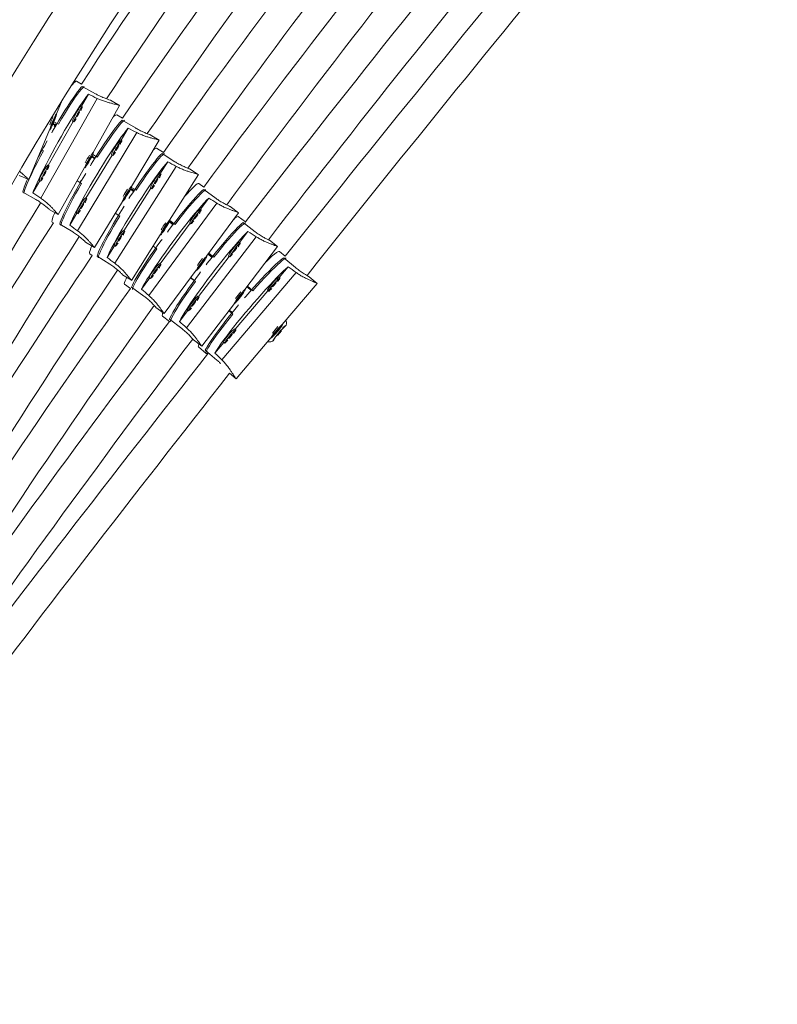
# Model space of a CAD drawing. Units: millimetres. Extents: x -16 to 482, y 0 to 645.
# Drawn here: x 104 to 120, y 262 to 283 of the extents above; entities that cross this region are included whole.
import ezdxf

# ---------------------------------------------------------------- set-up
doc = ezdxf.new("R2010")
doc.units = ezdxf.units.MM
doc.header["$LTSCALE"] = 20
doc.layers.add('CONTOUR', color=7, linetype='Continuous')

msp = doc.modelspace()

# ---------------------------------------------------------------- linework, layer by layer
at = {"layer": 'CONTOUR', "linetype": 'Continuous', "lineweight": 15}
for p, q in [((105.24692, 281.50396), (105.13919, 281.56444)), ((105.5479, 281.29398), (105.26269, 281.45408)), ((105.58172, 281.19618), (104.37373, 279.05061)), ((105.39377, 281.28352), (105.24875, 281.02595)), ((106.06272, 281.04601), (105.87038, 281.15398)), ((104.70692, 280.8665), (104.81424, 281.12248)), ((105.26468, 281.017), (105.23751, 281.03225)), ((105.49845, 280.0366), (106.06538, 281.04354)), ((104.67502, 280.78313), (104.63251, 280.69793)), ((104.64463, 280.68573), (104.67502, 280.78313)), ((104.71073, 280.86491), (104.70496, 280.86732)), ((106.12849, 280.76878), (106.00361, 280.84382)), ((106.40342, 280.56097), (106.12307, 280.72943)), ((104.11451, 279.45353), (104.5619, 280.52062)), ((105.06474, 280.69913), (104.53323, 279.75508)), ((104.56063, 280.52115), (104.5664, 280.51875)), ((104.63251, 280.69793), (104.60211, 280.60053)), ((104.60211, 280.60053), (104.64463, 280.68573)), ((104.63099, 280.69141), (104.62867, 280.68566)), ((104.63053, 280.6916), (104.64463, 280.68573)), ((104.67226, 280.61389), (104.63484, 280.64529)), ((104.63985, 280.65676), (104.68385, 280.63206)), ((104.65561, 280.69405), (104.74939, 280.6414)), ((104.69494, 280.64942), (104.65997, 280.59462)), ((105.05392, 280.7052), (105.08109, 280.68996)), ((106.24866, 280.55461), (106.09594, 280.30106)), ((106.434, 280.46182), (105.16351, 278.35256)), ((106.11157, 280.29166), (106.08488, 280.30771)), ((106.31753, 279.30607), (106.91385, 280.29606)), ((106.91139, 280.29835), (106.72215, 280.41207)), ((104.42742, 280.06955), (104.38319, 280.09437)), ((107.00741, 280.03466), (106.85986, 280.12792)), ((105.90242, 279.97979), (105.34341, 279.0517)), ((105.40431, 279.8771), (105.36366, 279.7847)), ((105.40337, 279.87221), (105.39711, 279.86074)), ((105.4024, 279.87276), (105.41627, 279.86498)), ((105.45691, 279.95738), (105.40431, 279.8771)), ((105.41627, 279.86498), (105.45691, 279.95738)), ((105.52677, 279.89688), (105.4678, 279.94636)), ((105.47335, 279.95758), (105.53979, 279.91766)), ((105.48785, 279.98844), (105.58456, 279.93033)), ((105.50208, 280.03456), (105.49664, 280.03762)), ((105.8917, 279.98623), (105.9184, 279.97018)), ((107.25261, 279.83578), (106.97615, 280.01052)), ((104.54916, 279.74614), (104.522, 279.76139)), ((104.74685, 278.70164), (105.31445, 279.70978)), ((105.31306, 279.71057), (105.31849, 279.70752)), ((105.36366, 279.7847), (105.41627, 279.86498)), ((107.28069, 279.73565), (105.96314, 277.65539)), ((107.09746, 279.83254), (106.93893, 279.58224)), ((107.75506, 279.56209), (107.5683, 279.68013)), ((103.90871, 279.54006), (104.11562, 279.45379)), ((106.95433, 279.5725), (106.928, 279.58914)), ((107.13891, 278.58348), (107.75736, 279.55994)), ((104.34923, 279.42827), (104.20187, 279.16653)), ((104.33841, 279.43434), (104.36557, 279.41909)), ((105.24594, 279.36815), (105.15341, 279.42375)), ((105.2389, 279.43803), (105.20794, 279.39098)), ((106.73825, 279.26539), (106.15852, 278.35006)), ((106.36326, 279.19498), (106.30042, 279.24771)), ((106.30617, 279.25944), (106.30829, 279.25767)), ((106.30829, 279.25767), (106.37626, 279.2147)), ((106.32112, 279.30391), (106.31577, 279.30713)), ((106.31785, 279.28601), (106.41863, 279.22231)), ((106.72761, 279.27211), (106.75394, 279.25547)), ((107.8717, 279.29163), (107.76723, 279.36876)), ((108.13604, 279.04799), (107.87293, 279.24223)), ((104.26929, 279.02297), (103.98408, 279.18308)), ((105.35904, 279.04231), (105.33234, 279.05835)), ((106.21857, 279.14922), (106.17542, 279.05827)), ((106.17542, 279.05827), (106.23049, 279.13712)), ((106.21781, 279.14474), (106.21055, 279.13231)), ((106.21675, 279.14538), (106.23049, 279.13712)), ((106.27364, 279.22807), (106.21857, 279.14922)), ((106.23049, 279.13712), (106.27364, 279.22807)), ((107.9801, 279.05484), (107.80346, 278.81579)), ((104.55228, 278.81147), (104.74699, 278.70217)), ((105.5271, 277.99379), (106.12402, 278.98479)), ((106.1226, 278.98564), (106.12794, 278.98243)), ((108.15599, 278.94514), (106.69254, 276.96465)), ((107.81812, 278.80496), (107.79306, 278.82346)), ((108.61918, 278.73978), (108.44102, 278.87131)), ((104.74643, 278.70326), (104.74691, 278.70224)), ((105.14989, 278.73043), (104.99509, 278.47344)), ((105.13917, 278.73687), (105.16587, 278.72083)), ((106.06747, 278.66786), (105.97016, 278.72936)), ((107.93392, 277.80827), (108.62102, 278.73811)), ((108.76523, 278.54223), (108.61478, 278.65688)), ((104.61921, 278.53988), (104.64399, 278.52499)), ((105.05865, 278.3284), (104.77831, 278.49685)), ((107.58057, 278.51415), (106.93663, 277.64271)), ((107.03633, 278.42877), (106.99129, 278.33898)), ((106.99129, 278.33898), (107.04821, 278.41669)), ((107.03571, 278.42459), (107.02769, 278.41155)), ((107.03459, 278.4253), (107.04821, 278.41669)), ((107.09324, 278.50647), (107.03633, 278.42877)), ((107.04821, 278.41669), (107.09324, 278.50647)), ((107.21093, 278.4837), (107.1326, 278.54943)), ((107.13704, 278.56081), (107.15938, 278.54653)), ((107.14246, 278.58124), (107.13719, 278.58457)), ((107.13892, 278.5637), (107.15938, 278.54653)), ((107.14287, 278.57547), (107.25637, 278.49167)), ((107.15938, 278.54653), (107.22309, 278.4995)), ((107.5703, 278.52173), (107.59536, 278.50323)), ((108.97831, 278.33033), (108.71818, 278.52854)), ((106.17392, 278.34033), (106.14759, 278.35697)), ((106.31925, 277.28933), (106.93824, 278.26664)), ((106.9368, 278.26754), (106.94207, 278.26421)), ((108.99654, 278.22698), (107.50343, 276.26874)), ((108.8223, 278.3393), (108.64196, 278.10278)), ((105.33578, 278.10931), (105.52699, 277.99441)), ((105.52673, 277.99545), (105.52716, 277.99436)), ((105.95784, 278.03322), (105.79746, 277.78)), ((105.9472, 278.03994), (105.97353, 278.02329)), ((106.86632, 277.96382), (106.78464, 278.02412)), ((106.78517, 278.02496), (106.7974, 278.0147)), ((108.65646, 278.09173), (108.63169, 278.1106)), ((108.75778, 277.09405), (109.45884, 278.0135)), ((109.4571, 278.01506), (109.28086, 278.14935)), ((105.42374, 277.85585), (105.47819, 277.82144)), ((105.85803, 277.63391), (105.58157, 277.80865)), ((108.41455, 277.80453), (107.75757, 276.94287)), ((107.93735, 277.80574), (107.93234, 277.80944)), ((108.04666, 277.78244), (107.96529, 277.85072)), ((107.9725, 277.86047), (107.99558, 277.84523)), ((107.97438, 277.86302), (107.99558, 277.84523)), ((107.97967, 277.87017), (108.08959, 277.78641)), ((107.99558, 277.84523), (108.05847, 277.79731)), ((108.40438, 277.81228), (108.42916, 277.7934)), ((109.61926, 277.80713), (109.49814, 277.91001)), ((109.84253, 277.56389), (109.59328, 277.7756)), ((106.95129, 277.63189), (106.92624, 277.65038)), ((107.82008, 277.66088), (107.7692, 277.57509)), ((107.7692, 277.57509), (107.83186, 277.64886)), ((107.81996, 277.65765), (107.80967, 277.64333)), ((107.81871, 277.65857), (107.83186, 277.64886)), ((107.88274, 277.73466), (107.82008, 277.66088)), ((107.83186, 277.64886), (107.88274, 277.73466)), ((109.68653, 277.58028), (109.49354, 277.35305)), ((106.13052, 277.40912), (106.31895, 277.29002)), ((106.71374, 277.34107), (106.53615, 277.10074)), ((106.70348, 277.34865), (106.72853, 277.33015)), ((107.02366, 276.57641), (107.71103, 277.50663)), ((107.69164, 277.26448), (107.58957, 277.34225)), ((107.5931, 277.34703), (107.66767, 277.28446)), ((107.70958, 277.5077), (107.71459, 277.504)), ((109.85466, 277.45901), (108.26054, 275.58206)), ((109.50748, 277.34121), (109.48374, 277.36138)), ((110.30525, 277.22445), (110.13609, 277.36814)), ((106.17077, 277.20634), (106.29687, 277.11324)), ((106.31891, 277.291), (106.3193, 277.28988)), ((106.58703, 276.95173), (106.32393, 277.14597)), ((108.86998, 277.09159), (108.80041, 277.14996)), ((108.80841, 277.16045), (108.82494, 277.14823)), ((108.80925, 277.16155), (108.92366, 277.06438)), ((109.55805, 276.34185), (110.30667, 277.22328)), ((107.77207, 276.93182), (107.7473, 276.9507)), ((109.25075, 277.06719), (108.54931, 276.2413)), ((108.64165, 276.9483), (108.58958, 276.8634)), ((108.58958, 276.8634), (108.65341, 276.9363)), ((108.64165, 276.94527), (108.63091, 276.9308)), ((108.64038, 276.94623), (108.65341, 276.9363)), ((108.70548, 277.0212), (108.64165, 276.9483)), ((108.65341, 276.9363), (108.70548, 277.0212)), ((108.76119, 277.09146), (108.75623, 277.09524)), ((108.89072, 277.07252), (108.86998, 277.09159)), ((109.24094, 277.07552), (109.26468, 277.05536)), ((106.84383, 276.70944), (107.02273, 276.57736)), ((107.82911, 275.87607), (108.53038, 276.79581)), ((108.52892, 276.79692), (108.53388, 276.79314)), ((106.98573, 276.5189), (107.13496, 276.4052)), ((107.02343, 276.57813), (107.02368, 276.57688)), ((107.53016, 276.64463), (107.34909, 276.40714)), ((107.51999, 276.65238), (107.54476, 276.6335)), ((108.49878, 276.56412), (108.41074, 276.63889)), ((108.41151, 276.63991), (108.41564, 276.63644)), ((108.47586, 276.58529), (108.41564, 276.63644)), ((108.42099, 276.65234), (108.46818, 276.61275)), ((108.46818, 276.61275), (108.48738, 276.59787)), ((107.39792, 276.25761), (107.13779, 276.45581)), ((109.63959, 276.32376), (109.55293, 276.24445)), ((109.56136, 276.33904), (109.55662, 276.34307)), ((109.63859, 276.32211), (109.63819, 276.32248)), ((109.63859, 276.32211), (109.63959, 276.32376)), ((109.63989, 276.32365), (109.63859, 276.32211)), ((108.56325, 276.22946), (108.53951, 276.24963)), ((109.41293, 276.07654), (109.36313, 275.99382)), ((109.43411, 276.20208), (109.378, 276.12044)), ((109.378, 276.12044), (109.44581, 276.19014)), ((109.55293, 276.24445), (109.41293, 276.07654)), ((109.43453, 276.19972), (109.42239, 276.18502)), ((109.43324, 276.20082), (109.44581, 276.19014)), ((109.50192, 276.27179), (109.43411, 276.20208)), ((109.44581, 276.19014), (109.50192, 276.27179)), ((109.53936, 276.20384), (109.45922, 276.10834)), ((107.65127, 276.01179), (107.82806, 275.87709)), ((107.75806, 275.86139), (107.92424, 275.72024)), ((107.82891, 275.8778), (107.82912, 275.87653)), ((108.30652, 275.95544), (108.11363, 275.72833)), ((108.29671, 275.96377), (108.32045, 275.94361)), ((108.56668, 275.17459), (109.31527, 276.05599)), ((109.31381, 276.05722), (109.31856, 276.05318)), ((109.36313, 275.99382), (109.35869, 275.98853)), ((108.15522, 275.57721), (107.90596, 275.78893)), ((108.42601, 275.29404), (108.56518, 275.17583)), ((108.56657, 275.17632), (108.56667, 275.17498))]:
    msp.add_line(p, q, dxfattribs=at)
at = {"layer": 'CONTOUR', "linetype": 'Continuous', "lineweight": 15, "flags": 128}
for points in [[(105.13919, 281.56444), (105.12834, 281.56467), (105.10929, 281.55353), (105.08363, 281.53018), (105.05163, 281.49486), (105.02452, 281.4618)], [(104.60675, 280.45774), (104.62613, 280.49159), (104.69379, 280.6083), (104.76095, 280.72183), (104.82689, 280.831), (104.89094, 280.93467), (104.95243, 281.03177), (105.01073, 281.1213), (105.06524, 281.20233), (105.11538, 281.27402), (105.16063, 281.33562), (105.20054, 281.38649), (105.23467, 281.42612), (105.26269, 281.45408)], [(105.30504, 281.45088), (105.29977, 281.44706), (105.27442, 281.42411), (105.24282, 281.38936), (105.20531, 281.34317), (105.16225, 281.28603), (105.11411, 281.21851), (105.06139, 281.14133), (105.00462, 281.05528), (104.94439, 280.96125), (104.88134, 280.86022), (104.81612, 280.75323), (104.74939, 280.6414)], [(104.20187, 279.16653), (104.22614, 279.22989), (104.25682, 279.3034), (104.29358, 279.38629), (104.33603, 279.47768), (104.38373, 279.57662), (104.43617, 279.68205), (104.4928, 279.79287), (104.55303, 279.90792), (104.61621, 280.02599), (104.6817, 280.14582), (104.74879, 280.26616), (104.81678, 280.38575), (104.88496, 280.50332), (104.95261, 280.61765), (105.01901, 280.72751), (105.08348, 280.83176), (105.14532, 280.92931), (105.20388, 281.01912), (105.25857, 281.10025), (105.30878, 281.17184), (105.35401, 281.23315), (105.39377, 281.28352)], [(105.23095, 280.92993), (105.24021, 280.94881), (105.25493, 280.98118), (105.26356, 281.00407), (105.26547, 281.0158), (105.26052, 281.01549), (105.24906, 281.00316), (105.23195, 280.97973), (105.21047, 280.94694), (105.18619, 280.90722), (105.16093, 280.86351)], [(104.70234, 280.81962), (104.70981, 280.84641), (104.71201, 280.86174), (104.70875, 280.86447), (104.70029, 280.8544), (104.68725, 280.83226), (104.6706, 280.79972), (104.65158, 280.75917), (104.63159, 280.71362), (104.61211, 280.66646), (104.5946, 280.62118), (104.58035, 280.58115), (104.57042, 280.54932), (104.56554, 280.52805), (104.56608, 280.51894), (104.572, 280.52265), (104.58285, 280.5389), (104.59783, 280.5665), (104.61583, 280.60339), (104.63552, 280.64685), (104.65544, 280.69363), (104.67411, 280.74029), (104.69014, 280.78335), (104.70234, 280.81962)], [(105.16093, 280.86351), (105.13655, 280.81905), (105.11487, 280.77715), (105.09749, 280.74091), (105.08571, 280.71302), (105.08038, 280.69555), (105.08192, 280.68979), (105.0902, 280.69617), (105.10462, 280.71421), (105.1241, 280.74259), (105.13522, 280.7599)], [(105.1689, 280.85682), (105.15747, 280.83573), (105.14838, 280.81733), (105.14303, 280.80444), (105.14222, 280.79902), (105.14608, 280.80188), (105.15402, 280.8126), (105.16483, 280.82955), (105.17686, 280.85014), (105.1883, 280.87123), (105.19738, 280.88963), (105.20273, 280.90252), (105.20354, 280.90794), (105.19969, 280.90507), (105.19175, 280.89435), (105.18094, 280.87741), (105.1689, 280.85682)], [(105.43653, 279.75086), (105.4569, 279.78413), (105.528, 279.89885), (105.59851, 280.01043), (105.66771, 280.11771), (105.73487, 280.21957), (105.79931, 280.31497), (105.86035, 280.4029), (105.91736, 280.48248), (105.96975, 280.55285), (106.01697, 280.61331), (106.05855, 280.66322), (106.09404, 280.70206), (106.12307, 280.72943)], [(106.16944, 280.72758), (106.16001, 280.72142), (106.13379, 280.69898), (106.10098, 280.66493), (106.06193, 280.61964), (106.01703, 280.56356), (105.96676, 280.49729), (105.91163, 280.4215), (105.85221, 280.33699), (105.78913, 280.24462), (105.72303, 280.14536), (105.65461, 280.04023), (105.58456, 279.93033)], [(104.99509, 278.47344), (105.02103, 278.53584), (105.05367, 278.60821), (105.09268, 278.68979), (105.13764, 278.77972), (105.18809, 278.87706), (105.24349, 278.98077), (105.30325, 279.08978), (105.36675, 279.20292), (105.43332, 279.31902), (105.50227, 279.43684), (105.57285, 279.55516), (105.64434, 279.67272), (105.71598, 279.78828), (105.78701, 279.90063), (105.85669, 280.0086), (105.92428, 280.11103), (105.98908, 280.20686), (106.0504, 280.29507), (106.10759, 280.37474), (106.16006, 280.44503), (106.20725, 280.50519), (106.24866, 280.55461)], [(106.07554, 280.20594), (106.08532, 280.22451), (106.10092, 280.25637), (106.11015, 280.27892), (106.11233, 280.29049), (106.10728, 280.29023), (106.09539, 280.27815), (106.07754, 280.25516), (106.05505, 280.22295), (106.02958, 280.18392), (106.00304, 280.14095)], [(106.00304, 280.14095), (105.97738, 280.09725), (105.95451, 280.05604), (105.93612, 280.02038), (105.92359, 279.99292), (105.91783, 279.9757), (105.91928, 279.96999), (105.92783, 279.97622), (105.94284, 279.99392), (105.9632, 280.02178), (105.97485, 280.03878)], [(106.01101, 280.13427), (105.99897, 280.11352), (105.98937, 280.09543), (105.98367, 280.08274), (105.98274, 280.07738), (105.98672, 280.08018), (105.995, 280.0907), (106.00633, 280.10735), (106.01897, 280.12758), (106.03101, 280.14833), (106.04061, 280.16642), (106.04631, 280.17911), (106.04724, 280.18447), (106.04326, 280.18167), (106.03498, 280.17115), (106.02365, 280.1545), (106.01101, 280.13427)], [(104.42742, 280.06955), (104.36581, 279.95343), (104.30737, 279.84075), (104.2527, 279.73269), (104.20237, 279.63036), (104.1569, 279.53482), (104.11677, 279.44707), (104.08238, 279.36801), (104.0541, 279.29847), (104.03223, 279.23916), (104.01697, 279.19069), (104.00915, 279.15739)], [(105.48919, 279.99146), (105.49943, 280.01691), (105.50305, 280.03154), (105.49979, 280.03427), (105.4899, 280.02489), (105.4741, 280.0041), (105.45357, 279.97345), (105.42983, 279.9352), (105.40464, 279.89219), (105.37987, 279.84761), (105.35735, 279.80477), (105.33876, 279.76684), (105.32548, 279.73664), (105.31849, 279.71641), (105.3183, 279.70765), (105.32494, 279.71101), (105.3379, 279.72623), (105.35624, 279.7522), (105.37858, 279.78697), (105.40328, 279.82799), (105.4285, 279.87219), (105.45236, 279.91631), (105.47311, 279.95708), (105.48919, 279.99146)], [(106.26657, 279.04616), (106.28768, 279.07897), (106.36137, 279.19209), (106.43441, 279.30211), (106.50606, 279.40788), (106.57557, 279.50829), (106.64222, 279.60232), (106.70532, 279.68899), (106.76422, 279.7674), (106.8183, 279.83673), (106.86701, 279.89628), (106.90984, 279.94541), (106.94635, 279.98362), (106.97615, 280.01052)], [(107.02872, 280.01074), (107.01297, 280.00176), (106.98609, 279.97972), (106.95237, 279.94624), (106.91215, 279.90166), (106.86587, 279.84644), (106.81399, 279.78116), (106.75705, 279.70649), (106.69564, 279.6232), (106.6304, 279.53216), (106.56201, 279.43431), (106.49118, 279.33067), (106.41863, 279.22231)], [(104.51544, 279.65907), (104.52469, 279.67795), (104.53941, 279.71032), (104.54805, 279.73321), (104.54996, 279.74494), (104.545, 279.74463), (104.53354, 279.7323), (104.51644, 279.70887), (104.49495, 279.67608), (104.47068, 279.63635), (104.44541, 279.59264)], [(105.79746, 277.78), (105.82464, 277.84163), (105.85876, 277.91309), (105.89946, 277.99362), (105.94632, 278.08239), (105.99883, 278.17845), (106.05646, 278.28079), (106.11858, 278.38834), (106.18455, 278.49997), (106.25367, 278.6145), (106.32521, 278.73072), (106.39843, 278.84741), (106.47255, 278.96334), (106.54679, 279.0773), (106.62037, 279.18809), (106.69252, 279.29453), (106.76247, 279.39551), (106.8295, 279.48996), (106.89288, 279.5769), (106.95197, 279.6554), (107.00613, 279.72465), (107.0548, 279.7839), (107.09746, 279.83254)], [(104.44541, 279.59264), (104.42104, 279.54819), (104.39936, 279.50629), (104.38198, 279.47005), (104.37019, 279.44216), (104.36487, 279.42469), (104.36641, 279.41892), (104.37469, 279.4253), (104.3891, 279.44335), (104.40858, 279.47172), (104.41971, 279.48903)], [(104.45338, 279.58596), (104.44195, 279.56486), (104.43287, 279.54647), (104.42751, 279.53358), (104.4267, 279.52815), (104.43056, 279.53102), (104.4385, 279.54174), (104.44931, 279.55869), (104.46135, 279.57927), (104.47278, 279.60037), (104.48187, 279.61876), (104.48722, 279.63165), (104.48803, 279.63708), (104.48417, 279.63421), (104.47623, 279.62349), (104.46542, 279.60655), (104.45338, 279.58596)], [(104.77831, 278.49685), (104.79067, 278.53821), (104.8101, 278.59054), (104.83637, 278.65328), (104.86924, 278.72578), (104.90834, 278.80731), (104.95329, 278.897), (105.00361, 278.99394), (105.05878, 279.09711), (105.11822, 279.20545), (105.18134, 279.31783), (105.24746, 279.43309), (105.3159, 279.55004), (105.33686, 279.5854)], [(106.85015, 279.41733), (106.83766, 279.39687), (106.82767, 279.37901), (106.82171, 279.36648), (106.82069, 279.36118), (106.82476, 279.36392), (106.83331, 279.37428), (106.84502, 279.39069), (106.85812, 279.41064), (106.87062, 279.4311), (106.8806, 279.44896), (106.88656, 279.46149), (106.88758, 279.46679), (106.88351, 279.46405), (106.87497, 279.45369), (106.86326, 279.43728), (106.85015, 279.41733)], [(106.91655, 279.48785), (106.92673, 279.50618), (106.943, 279.53762), (106.95268, 279.55989), (106.95505, 279.57135), (106.94994, 279.57113), (106.93772, 279.55925), (106.91931, 279.5366), (106.89606, 279.50486), (106.8697, 279.46638), (106.84219, 279.42401)], [(105.24594, 279.36815), (105.181, 279.25396), (105.11936, 279.14314), (105.06164, 279.03685), (105.00846, 278.93618), (104.96034, 278.84218), (104.91781, 278.75582), (104.88129, 278.67801), (104.85117, 278.60953), (104.82775, 278.55112), (104.81129, 278.50336), (104.80201, 278.46709)], [(106.30713, 279.26145), (106.31803, 279.28651), (106.32201, 279.30094), (106.31875, 279.30367), (106.30851, 279.29449), (106.29203, 279.27409), (106.27056, 279.24399), (106.24566, 279.2064), (106.2192, 279.16413), (106.19314, 279.1203), (106.1694, 279.07817), (106.14976, 279.04086), (106.13565, 279.01114), (106.12814, 278.99121), (106.12778, 278.98255), (106.1346, 278.9858), (106.14808, 279.00073), (106.16723, 279.02622), (106.19064, 279.06038), (106.21655, 279.10068), (106.24306, 279.14414), (106.2682, 279.18752), (106.29009, 279.22762), (106.30713, 279.26145)], [(106.84219, 279.42401), (106.81556, 279.3809), (106.79179, 279.34024), (106.77265, 279.30506), (106.75956, 279.27794), (106.75347, 279.26092), (106.75485, 279.25526), (106.7636, 279.26136), (106.77906, 279.27878), (106.80009, 279.30623), (106.81214, 279.32299)], [(107.09192, 278.32672), (107.11535, 278.35795), (107.19704, 278.46559), (107.27793, 278.57025), (107.35718, 278.67082), (107.43396, 278.76626), (107.50748, 278.8556), (107.57697, 278.93789), (107.64172, 279.0123), (107.70106, 279.07804), (107.75437, 279.13443), (107.80109, 279.1809), (107.84075, 279.21696), (107.87293, 279.24223)], [(107.9176, 279.23575), (107.90924, 279.23109), (107.88032, 279.21046), (107.84377, 279.17891), (107.79997, 279.13678), (107.74938, 279.08451), (107.69251, 279.02263), (107.62997, 278.95179), (107.56239, 278.87273), (107.49047, 278.78625), (107.41497, 278.69327), (107.33667, 278.59473), (107.25637, 278.49167)], [(107.76723, 279.36876), (107.7547, 279.37007), (107.73346, 279.36036), (107.70417, 279.33935), (107.66714, 279.30727), (107.62276, 279.26446), (107.5715, 279.21138), (107.51391, 279.14856), (107.45323, 279.07975)], [(105.323, 278.95658), (105.33278, 278.97516), (105.34839, 279.00701), (105.35762, 279.02956), (105.35979, 279.04113), (105.35475, 279.04087), (105.34286, 279.0288), (105.32501, 279.0058), (105.30251, 278.97359), (105.27705, 278.93456), (105.2505, 278.8916)], [(106.53615, 277.10074), (106.56719, 277.15972), (106.6059, 277.22805), (106.65186, 277.30499), (106.70458, 277.38975), (106.76351, 277.48142), (106.82803, 277.57904), (106.89747, 277.68159), (106.97108, 277.78799), (107.04811, 277.89711), (107.12772, 278.00781), (107.2091, 278.11892), (107.29138, 278.22928), (107.37369, 278.33772), (107.45517, 278.4431), (107.53496, 278.54431), (107.61223, 278.64029), (107.68615, 278.73003), (107.75596, 278.81258), (107.82091, 278.88707), (107.88032, 278.95272), (107.93357, 279.00884), (107.9801, 279.05484)], [(105.2505, 278.8916), (105.22484, 278.84789), (105.20197, 278.80668), (105.18359, 278.77102), (105.17105, 278.74357), (105.1653, 278.72634), (105.16675, 278.72063), (105.17529, 278.72686), (105.19031, 278.74456), (105.21067, 278.77242), (105.22232, 278.78942)], [(105.25847, 278.88491), (105.24643, 278.86417), (105.23683, 278.84607), (105.23114, 278.83338), (105.23021, 278.82803), (105.23419, 278.83082), (105.24247, 278.84134), (105.25379, 278.85799), (105.26644, 278.87822), (105.27848, 278.89897), (105.28808, 278.91706), (105.29377, 278.92975), (105.29471, 278.93511), (105.29073, 278.93231), (105.28244, 278.92179), (105.27112, 278.90515), (105.25847, 278.88491)], [(105.58157, 277.80865), (105.5947, 277.84954), (105.61514, 277.90123), (105.64268, 277.9632), (105.67702, 278.03479), (105.71783, 278.11527), (105.76466, 278.2038), (105.81704, 278.29946), (105.87442, 278.40127), (105.93622, 278.50817), (106.00178, 278.61904), (106.07043, 278.73274), (106.14146, 278.84809), (106.16452, 278.88509)], [(104.67351, 278.74342), (104.6653, 278.72427), (104.64147, 278.66505), (104.62469, 278.61663), (104.61514, 278.57953), (104.61291, 278.55414), (104.61804, 278.54072), (104.61921, 278.53988)], [(106.06747, 278.66786), (106.00003, 278.55521), (105.93598, 278.44588), (105.87597, 278.341), (105.82063, 278.24166), (105.77052, 278.14888), (105.72618, 278.06364), (105.68805, 277.98682), (105.65654, 277.9192), (105.63197, 277.8615), (105.61459, 277.8143), (105.60459, 277.7781), (105.60395, 277.77485)], [(107.69479, 278.66412), (107.66517, 278.62306), (107.63863, 278.5843), (107.61714, 278.55072), (107.60229, 278.5248), (107.5952, 278.50847), (107.59637, 278.50295), (107.60574, 278.50863), (107.62259, 278.5251), (107.64568, 278.55114), (107.65712, 278.56481)], [(107.70276, 278.65744), (107.68885, 278.63795), (107.67766, 278.62091), (107.6709, 278.60893), (107.66959, 278.60382), (107.67395, 278.60637), (107.68329, 278.61618), (107.69621, 278.63177), (107.71073, 278.65075), (107.72464, 278.67025), (107.73583, 278.68728), (107.74259, 278.69926), (107.74389, 278.70437), (107.73954, 278.70182), (107.73019, 278.69201), (107.71728, 278.67642), (107.70276, 278.65744)], [(107.77494, 278.72401), (107.78634, 278.74149), (107.80468, 278.77152), (107.81575, 278.79285), (107.81874, 278.80388), (107.81342, 278.8038), (107.80019, 278.79262), (107.78003, 278.77116), (107.75443, 278.74103), (107.7253, 278.70444), (107.69479, 278.66412)], [(107.12764, 278.53929), (107.13906, 278.56403), (107.14329, 278.5783), (107.14004, 278.58103), (107.12953, 278.57202), (107.11255, 278.55193), (107.09036, 278.52227), (107.0646, 278.48522), (107.03719, 278.44353), (107.01015, 278.40031), (106.98549, 278.35874), (106.96505, 278.32192), (106.95033, 278.29258), (106.94243, 278.27289), (106.94193, 278.26431), (106.94888, 278.26748), (106.96275, 278.28217), (106.98252, 278.30728), (107.00672, 278.34095), (107.03356, 278.38069), (107.06104, 278.42354), (107.08713, 278.46634), (107.1099, 278.5059), (107.12764, 278.53929)], [(107.92265, 277.62391), (107.94655, 277.65479), (108.02987, 277.76122), (108.11235, 277.86467), (108.19314, 277.96408), (108.2714, 278.05842), (108.34631, 278.14671), (108.41711, 278.22803), (108.48305, 278.30154), (108.54346, 278.36648), (108.5977, 278.42218), (108.64522, 278.46805), (108.68552, 278.50363), (108.71818, 278.52854)], [(108.77514, 278.52613), (108.75436, 278.51691), (108.72502, 278.49658), (108.6879, 278.46546), (108.64337, 278.42388), (108.5919, 278.37227), (108.53402, 278.31115), (108.47034, 278.24116), (108.4015, 278.16304), (108.32823, 278.07758), (108.25129, 277.98568), (108.17147, 277.88829), (108.08959, 277.78641)], [(106.06178, 278.19184), (106.03515, 278.14873), (106.01138, 278.10807), (105.99224, 278.07288), (105.97914, 278.04577), (105.97306, 278.02875), (105.97444, 278.02308), (105.98319, 278.02918), (105.99865, 278.04661), (106.01968, 278.07406), (106.03173, 278.09082)], [(106.06974, 278.18515), (106.05725, 278.16469), (106.04726, 278.14684), (106.0413, 278.1343), (106.04028, 278.12901), (106.04435, 278.13175), (106.0529, 278.14211), (106.06461, 278.15851), (106.07771, 278.17847), (106.09021, 278.19893), (106.10019, 278.21679), (106.10615, 278.22932), (106.10717, 278.23462), (106.1031, 278.23187), (106.09456, 278.22151), (106.08285, 278.20511), (106.06974, 278.18515)], [(106.13614, 278.25568), (106.14632, 278.274), (106.16259, 278.30545), (106.17227, 278.32772), (106.17464, 278.33917), (106.16953, 278.33895), (106.15731, 278.32708), (106.1389, 278.30443), (106.11565, 278.27269), (106.08929, 278.23421), (106.06178, 278.19184)], [(107.34909, 276.40714), (107.38092, 276.46554), (107.42056, 276.53317), (107.46758, 276.60931), (107.5215, 276.69317), (107.58173, 276.78386), (107.64766, 276.88044), (107.71858, 276.98187), (107.79375, 277.0871), (107.87238, 277.19502), (107.95363, 277.30449), (108.03667, 277.41436), (108.1206, 277.52347), (108.20456, 277.63068), (108.28764, 277.73486), (108.36899, 277.8349), (108.44774, 277.92977), (108.52307, 278.01845), (108.59418, 278.10002), (108.66032, 278.17362), (108.7208, 278.23847), (108.77499, 278.29389), (108.8223, 278.3393)], [(105.46929, 278.02908), (105.44831, 277.9796), (105.4306, 277.93175), (105.42038, 277.89507), (105.41775, 277.86992), (105.42274, 277.85658), (105.42374, 277.85585)], [(106.32393, 277.14597), (106.33944, 277.18523), (106.36303, 277.23477), (106.39446, 277.29407), (106.4334, 277.36252), (106.47946, 277.43941), (106.53215, 277.52393), (106.59092, 277.61523), (106.65517, 277.71234), (106.72424, 277.81426), (106.79739, 277.91994), (106.87389, 278.02827), (106.95293, 278.13815), (106.97593, 278.16974)], [(106.86632, 277.96382), (106.79114, 277.85647), (106.71962, 277.75224), (106.6525, 277.65222), (106.59048, 277.55745), (106.5342, 277.4689), (106.48425, 277.38749), (106.44114, 277.31407), (106.40532, 277.2494), (106.37716, 277.19415), (106.35695, 277.14889), (106.34491, 277.11409), (106.3414, 277.09604)], [(108.53883, 277.94591), (108.52463, 277.92663), (108.51319, 277.90978), (108.50627, 277.89792), (108.50491, 277.89286), (108.50932, 277.89536), (108.51883, 277.90505), (108.53199, 277.92045), (108.54679, 277.93922), (108.56099, 277.9585), (108.57243, 277.97535), (108.57935, 277.98721), (108.58071, 277.99227), (108.5763, 277.98977), (108.56679, 277.98008), (108.55363, 277.96468), (108.53883, 277.94591)], [(108.61218, 278.0116), (108.62384, 278.0289), (108.64259, 278.05861), (108.65395, 278.07972), (108.65706, 278.09066), (108.6517, 278.09061), (108.63827, 278.07958), (108.61775, 278.05839), (108.59168, 278.02862), (108.56198, 277.99245), (108.53086, 277.95259)], [(107.91996, 277.76554), (107.93295, 277.78921), (107.938, 277.80292), (107.93475, 277.80565), (107.92342, 277.79719), (107.90487, 277.77818), (107.88047, 277.75003), (107.85202, 277.71482), (107.82164, 277.67516), (107.79159, 277.634), (107.76408, 277.59438), (107.74116, 277.55925), (107.72454, 277.53122), (107.71543, 277.51235), (107.71453, 277.50405), (107.72188, 277.50694), (107.73696, 277.5208), (107.75864, 277.54461), (107.78531, 277.57659), (107.815, 277.61438), (107.8455, 277.65517), (107.87456, 277.69593), (107.9, 277.73366), (107.91996, 277.76554)], [(108.53086, 277.95259), (108.50063, 277.91199), (108.47352, 277.87365), (108.45155, 277.84043), (108.43636, 277.81478), (108.42905, 277.7986), (108.43019, 277.79311), (108.43968, 277.79869), (108.45681, 277.81495), (108.48032, 277.84068), (108.49303, 277.85544)], [(108.74829, 276.91078), (108.77379, 276.94037), (108.86266, 277.04233), (108.95057, 277.14141), (109.03662, 277.23659), (109.11992, 277.32688), (109.19959, 277.41134), (109.27481, 277.4891), (109.3448, 277.55935), (109.40885, 277.62136), (109.46627, 277.6745), (109.51649, 277.7182), (109.55897, 277.75202), (109.59328, 277.7756)], [(109.64363, 277.76885), (109.62895, 277.76226), (109.5982, 277.74307), (109.55912, 277.71353), (109.51211, 277.67395), (109.45765, 277.62473), (109.39633, 277.56639), (109.32876, 277.49953), (109.25565, 277.42485), (109.17776, 277.34311), (109.09589, 277.25517), (109.0109, 277.16194), (108.92366, 277.06438)], [(109.49814, 277.91001), (109.4981, 277.91004), (109.48475, 277.91202), (109.46238, 277.90319), (109.43123, 277.88365), (109.39163, 277.85361), (109.34399, 277.81339), (109.28882, 277.7634), (109.2267, 277.70417), (109.2121, 277.68991)], [(106.90811, 277.55093), (106.91951, 277.56842), (106.93785, 277.59845), (106.94892, 277.61977), (106.95191, 277.6308), (106.94659, 277.63072), (106.93336, 277.61954), (106.9132, 277.59809), (106.88761, 277.56795), (106.85847, 277.53137), (106.82796, 277.49105)], [(108.11363, 275.72833), (108.14815, 275.78458), (108.19096, 275.84965), (108.24162, 275.92287), (108.29959, 276.00346), (108.36427, 276.09057), (108.43498, 276.1833), (108.51096, 276.28066), (108.59143, 276.38163), (108.67553, 276.48515), (108.76237, 276.59012), (108.85105, 276.69544), (108.94064, 276.80001), (109.03018, 276.90272), (109.11874, 277.0025), (109.20538, 277.09828), (109.2892, 277.18907), (109.3693, 277.27391), (109.44485, 277.3519), (109.51506, 277.42223), (109.57918, 277.48416), (109.63653, 277.53702), (109.68653, 277.58028)], [(106.21708, 277.3544), (106.2025, 277.32519), (106.18192, 277.2793), (106.16963, 277.24403), (106.16575, 277.21975), (106.17032, 277.2067), (106.17077, 277.20634)], [(106.82796, 277.49105), (106.79834, 277.44999), (106.7718, 277.41123), (106.75031, 277.37764), (106.73547, 277.35172), (106.72837, 277.3354), (106.72954, 277.32987), (106.73891, 277.33555), (106.75576, 277.35202), (106.77885, 277.37806), (106.79029, 277.39174)], [(106.83593, 277.48436), (106.82202, 277.46487), (106.81083, 277.44783), (106.80407, 277.43585), (106.80277, 277.43075), (106.80712, 277.43329), (106.81646, 277.44311), (106.82938, 277.45869), (106.8439, 277.47768), (106.85781, 277.49717), (106.869, 277.5142), (106.87576, 277.52619), (106.87706, 277.53129), (106.87271, 277.52874), (106.86336, 277.51893), (106.85045, 277.50335), (106.83593, 277.48436)], [(107.13779, 276.45581), (107.15378, 276.49472), (107.17801, 276.54377), (107.21024, 276.60248), (107.25011, 276.67023), (107.29724, 276.74632), (107.35112, 276.82995), (107.41119, 276.92027), (107.47684, 277.01633), (107.54738, 277.11714), (107.62208, 277.22166), (107.70017, 277.32881), (107.78084, 277.43746), (107.8043, 277.4687)], [(109.45945, 277.2641), (109.47196, 277.28071), (109.49215, 277.30927), (109.50447, 277.32961), (109.50801, 277.3402), (109.5025, 277.34027), (109.48837, 277.32981), (109.46664, 277.30959), (109.43894, 277.28112), (109.40732, 277.24651), (109.37413, 277.20831)], [(107.69164, 277.26448), (107.61488, 277.15831), (107.54184, 277.05522), (107.47328, 276.95629), (107.4099, 276.86253), (107.35237, 276.77492), (107.30128, 276.69437), (107.25716, 276.62171), (107.22046, 276.5577), (107.19157, 276.50299), (107.17079, 276.45816), (107.15833, 276.42367), (107.15433, 276.39988), (107.15433, 276.39945)], [(109.37413, 277.20831), (109.34182, 277.16938), (109.31279, 277.13259), (109.2892, 277.10067), (109.2728, 277.07599), (109.26479, 277.06038), (109.26578, 277.055), (109.2757, 277.06025), (109.2938, 277.07573), (109.31874, 277.1003), (109.33312, 277.11535)], [(109.3821, 277.20163), (109.36691, 277.18314), (109.35465, 277.16696), (109.34717, 277.15555), (109.34561, 277.15064), (109.35022, 277.15299), (109.36028, 277.16223), (109.37427, 277.17697), (109.39006, 277.19494), (109.40524, 277.21343), (109.41751, 277.22961), (109.42499, 277.24102), (109.42654, 277.24593), (109.42194, 277.24358), (109.41188, 277.23434), (109.39788, 277.21961), (109.3821, 277.20163)], [(107.72779, 276.85169), (107.73944, 276.86899), (107.7582, 276.89871), (107.76956, 276.91982), (107.77267, 276.93075), (107.76731, 276.93071), (107.75387, 276.91968), (107.73336, 276.89849), (107.70728, 276.86871), (107.67759, 276.83255), (107.64647, 276.79269)], [(108.74328, 277.05165), (108.75658, 277.07509), (108.7618, 277.08867), (108.75854, 277.0914), (108.74706, 277.08307), (108.72818, 277.0643), (108.70333, 277.03648), (108.67434, 277.00168), (108.64336, 276.96247), (108.61269, 276.92177), (108.5846, 276.88259), (108.56119, 276.84784), (108.54417, 276.82009), (108.53482, 276.80141), (108.53383, 276.79318), (108.54127, 276.796), (108.5566, 276.80968), (108.57866, 276.83319), (108.60584, 276.8648), (108.63611, 276.90215), (108.66722, 276.94248), (108.69687, 276.9828), (108.72287, 277.02011), (108.74328, 277.05165)], [(107.64647, 276.79269), (107.61623, 276.75209), (107.58913, 276.71375), (107.56716, 276.68052), (107.55197, 276.65487), (107.54466, 276.6387), (107.5458, 276.6332), (107.55528, 276.63879), (107.57242, 276.65505), (107.59593, 276.68077), (107.60864, 276.69554)], [(107.65443, 276.786), (107.64023, 276.76673), (107.6288, 276.74988), (107.62188, 276.73802), (107.62052, 276.73295), (107.62493, 276.73546), (107.63443, 276.74515), (107.64759, 276.76055), (107.6624, 276.77932), (107.6766, 276.7986), (107.68803, 276.81545), (107.69496, 276.82731), (107.69632, 276.83237), (107.69191, 276.82986), (107.6824, 276.82017), (107.66924, 276.80477), (107.65443, 276.786)], [(107.90596, 275.78893), (107.9236, 275.82651), (107.95001, 275.87381), (107.98493, 275.93034), (108.028, 275.99553), (108.07876, 276.06869), (108.13669, 276.14906), (108.20119, 276.23581), (108.27159, 276.32805), (108.34717, 276.42481), (108.42713, 276.5251), (108.51065, 276.62787), (108.59687, 276.73206), (108.62194, 276.76201)], [(108.49878, 276.56412), (108.41665, 276.46227), (108.33844, 276.36334), (108.26496, 276.26837), (108.19696, 276.17833), (108.13515, 276.09416), (108.08017, 276.01674), (108.0326, 275.94685), (107.99292, 275.88524), (107.96155, 275.83253), (107.93881, 275.78928), (107.92494, 275.75593), (107.92008, 275.73282), (107.92428, 275.72021), (107.9375, 275.71821), (107.95959, 275.72685), (107.97123, 275.73349)], [(109.54168, 276.30066), (109.55607, 276.32322), (109.56185, 276.33635), (109.5586, 276.33908), (109.54654, 276.3312), (109.52658, 276.31331), (109.5002, 276.28672), (109.46935, 276.25342), (109.43632, 276.21586), (109.40356, 276.17684), (109.3735, 276.13925), (109.34837, 276.10588), (109.33003, 276.07919), (109.31984, 276.06118), (109.31857, 276.05318), (109.3263, 276.05578), (109.34245, 276.06878), (109.36584, 276.09123), (109.39473, 276.12146), (109.42697, 276.15722), (109.46018, 276.19587), (109.49188, 276.23454), (109.51974, 276.27035), (109.54168, 276.30066)], [(108.4299, 276.09656), (108.39759, 276.05763), (108.36856, 276.02084), (108.34497, 275.98892), (108.32857, 275.96424), (108.32056, 275.94863), (108.32155, 275.94325), (108.33147, 275.9485), (108.34957, 275.96398), (108.37451, 275.98855), (108.38889, 276.0036)], [(108.43787, 276.08988), (108.42268, 276.07139), (108.41042, 276.05521), (108.40294, 276.0438), (108.40138, 276.03889), (108.40599, 276.04124), (108.41605, 276.05048), (108.43004, 276.06522), (108.44583, 276.08319), (108.46102, 276.10168), (108.47328, 276.11786), (108.48076, 276.12927), (108.48231, 276.13418), (108.47771, 276.13183), (108.46765, 276.12259), (108.45365, 276.10786), (108.43787, 276.08988)], [(108.51329, 276.14983), (108.52773, 276.16896), (108.54792, 276.19752), (108.56024, 276.21786), (108.56378, 276.22845), (108.55827, 276.22852), (108.54414, 276.21806), (108.52241, 276.19784), (108.49471, 276.16937), (108.46309, 276.13476), (108.4299, 276.09656)]]:
    msp.add_lwpolyline(points, dxfattribs=at)
at = {"layer": 'CONTOUR', "linetype": 'Continuous', "lineweight": 15}
for centre, radius, start, end in [((176.17104, 237.13681), 86.19975, 113.4501972, 166.5498028), ((176.17104, 237.13681), 85.01208, 113.4501972, 166.5498028), ((176.17104, 237.13681), 83.82441, 113.4501972, 166.5498028), ((186.78864, 228.22759), 97.40341, 140.7859651, 146.840872), ((186.78864, 228.22759), 96.77832, 140.7759495, 146.8231788), ((200.5192, 216.70628), 114.07721, 140.6750159, 145.835459), ((200.5192, 216.70628), 113.45212, 140.6638873, 145.8224357), ((220.21617, 200.17856), 138.5396, 140.5558221, 144.8013186), ((220.21617, 200.17856), 137.91451, 140.5480641, 144.7903236), ((252.61058, 172.99643), 179.57731, 140.42881, 143.7067053), ((252.61058, 172.99643), 178.95222, 140.4250337, 143.7114224), ((329.74079, 108.2765), 278.96346, 140.2771699, 142.3850859), ((329.74079, 108.2765), 278.33838, 140.2792457, 142.3849908), ((507.75361, -39.06832), 508.84282, 140.3248217, 141.4836901), ((507.75361, -39.06832), 508.21773, 140.3310704, 141.4869692), ((105.63112, 280.65441), 0.54561, 136.170536, 155.720778), ((106.55978, 279.89064), 2.1277, 154.779483, 159.727292), ((105.61254, 280.55335), 0.57889, 145.797531, 164.79236), ((106.03122, 280.71567), 0.13109, 102.157868, 150.037307), ((106.46685, 279.91819), 0.54555, 134.439496, 154.040619), ((117.63791, 272.99057), 15.01877, 150.93552, 152.660748), ((106.4407, 279.8205), 0.57347, 144.07115, 163.201971), ((106.88083, 280.01065), 0.11913, 100.142657, 146.113021), ((107.17522, 278.88019), 2.0706, 148.077178, 153.162463), ((104.9156, 279.38355), 0.54561, 136.170536, 155.720778), ((105.78571, 278.66212), 1.87544, 154.677412, 163.872399), ((104.89703, 279.28249), 0.57889, 145.797531, 164.79236), ((107.30112, 279.19076), 0.54582, 133.123868, 152.75261), ((107.95106, 278.10565), 2.06092, 146.383208, 151.492589), ((107.26934, 279.09586), 0.56967, 142.753143, 161.977686), ((105.71431, 278.66883), 0.54555, 134.439496, 154.040619), ((186.78864, 228.22759), 96.77832, 148.3864922, 154.3210523), ((105.68817, 278.57114), 0.57347, 144.07115, 163.201971), ((108.13798, 278.397), 0.54849, 128.965475, 148.617347), ((108.08909, 278.3123), 0.55947, 138.553155, 158.016542), ((108.63, 278.52215), 0.13558, 96.446395, 142.628313), ((200.5192, 216.70628), 114.07721, 147.1867647, 152.2664916), ((108.73965, 277.34978), 2.05475, 145.089046, 150.213895), ((200.5192, 216.70628), 113.45212, 147.1602595, 152.2085327), ((106.48893, 277.86369), 0.56967, 142.753143, 161.977686), ((106.52071, 277.95858), 0.54582, 133.123868, 152.75261), ((108.91841, 277.59596), 0.55769, 137.675496, 157.177047), ((108.97071, 277.67828), 0.54939, 128.102994, 147.747225), ((220.21617, 200.17856), 138.5396, 145.9138955, 150.0816316), ((109.43114, 276.46978), 2.04203, 140.95945, 146.116472), ((107.27116, 277.22392), 0.54849, 128.965475, 148.617347), ((220.21617, 200.17856), 137.91451, 145.8944054, 150.0431804), ((107.22226, 277.13922), 0.55947, 138.553155, 158.016542), ((109.80209, 276.90859), 0.5535, 125.110562, 144.694385), ((109.73837, 276.83521), 0.55244, 134.61275, 154.214827), ((252.61058, 172.99643), 179.57731, 144.5643494, 147.771973), ((108.08632, 276.51838), 0.54939, 128.102994, 147.747225), ((110.23349, 275.73384), 2.0407, 140.095353, 145.255773), ((252.61058, 172.99643), 178.95222, 144.5647797, 147.74823), ((108.03402, 276.43606), 0.55769, 137.675496, 157.177047), ((107.06861, 276.54324), 0.08638, 143.427473, 196.364246), ((329.74079, 108.2765), 278.96346, 142.9371471, 144.9582101), ((110.95882, 274.90601), 2.03963, 137.076559, 142.239736), ((109.81143, 276.04899), 0.32408, 122.021043, 142.904212), ((109.63911, 276.32202), 0.00181, 64.44888, 74.545884), ((108.79415, 275.72346), 0.55244, 134.61275, 154.214827), ((108.85786, 275.79684), 0.5535, 125.110562, 144.694385), ((109.60112, 275.89984), 0.25814, 136.805574, 159.906354), ((111.33962, 274.61245), 2.41985, 137.590635, 142.76891), ((109.75569, 275.94095), 0.34046, 129.449865, 150.550135), ((329.74079, 108.2765), 278.33838, 142.9368274, 144.9947195), ((107.8256, 275.88081), 0.07027, 143.894099, 196.049166), ((507.75361, -39.06832), 508.84282, 141.7819614, 142.9023776), ((507.75361, -39.06832), 508.21773, 141.7891491, 142.9131745)]:
    msp.add_arc(centre, radius, start, end, dxfattribs=at)
for centre, major_axis, ratio, start_param, end_param in [((107.66692, 278.60427), (6.70951, -3.7906), 0.1743755, 1.98343663, 2.01289758), ((108.44268, 277.81033), (6.59656, -3.98449), 0.17437485, 1.9833953, 2.01285624), ((109.22968, 277.04013), (6.50635, -4.13051), 0.17437446, 1.9833639, 2.01282484), ((107.66692, 278.60427), (6.70951, -3.7906), 0.1743755, 4.27080198, 4.30026293), ((109.90771, 276.11798), (6.19624, -4.5833), 0.1743737, 1.98326442, 2.01272537), ((108.44268, 277.81033), (6.59656, -3.98449), 0.17437485, 4.27076065, 4.3002216), ((110.70573, 275.37404), (6.12715, -4.67534), 0.17437362, 1.98324369, 2.01270464), ((109.22968, 277.04013), (6.50635, -4.13051), 0.17437446, 4.27072925, 4.3001902), ((111.41213, 274.52097), (5.87467, -4.98899), 0.17437352, 1.98317131, 2.01263225), ((109.90771, 276.11798), (6.19624, -4.5833), 0.1743737, 4.27062978, 4.30009073), ((110.70573, 275.37404), (6.12715, -4.67534), 0.17437362, 4.27060905, 4.30007), ((109.54199, 276.12026), (-0.57557, 0.48296), 0.0831945, 1.47624285, 1.49653613), ((109.54199, 276.12026), (-0.57557, 0.48296), 0.0831945, 4.78664918, 4.80746453), ((111.41213, 274.52097), (5.87467, -4.98899), 0.17437352, 4.27053666, 4.29999761)]:
    msp.add_ellipse(centre, major_axis=major_axis, ratio=ratio, start_param=start_param, end_param=end_param, dxfattribs=at)
for points, knots in [([(105.87016, 281.15358), (105.87023, 281.15371), (105.8709, 281.15494), (105.83852, 281.16662), (105.77556, 281.18935), (105.68631, 281.22454), (105.60619, 281.262), (105.56075, 281.28693), (105.5479, 281.29398)], [0, 0, 0, 0, 0.02555219, 0.24244708, 0.46128231, 0.68576209, 0.91117046, 1, 1, 1, 1]), ([(106.06377, 281.04306), (106.0643, 281.04324), (106.06765, 281.04436), (106.05839, 281.04843), (106.03688, 281.05507), (106.00036, 281.06376), (105.9521, 281.0748), (105.89205, 281.08905), (105.82086, 281.10775), (105.7411, 281.13219), (105.65964, 281.16135), (105.6062, 281.18524), (105.58172, 281.19618)], [0, 0, 0, 0, 0.01989081, 0.1268856, 0.23389476, 0.33901806, 0.44417243, 0.55515452, 0.66614637, 0.78350368, 0.90081353, 1, 1, 1, 1]), ([(106.72186, 280.41159), (106.72196, 280.41174), (106.72277, 280.41286), (106.69055, 280.42541), (106.628, 280.44986), (106.53977, 280.48754), (106.46073, 280.52729), (106.41605, 280.55355), (106.40342, 280.56097)], [0, 0, 0, 0, 0.03193486, 0.24740908, 0.46481094, 0.68782036, 0.91175229, 1, 1, 1, 1]), ([(106.91221, 280.29562), (106.91274, 280.29578), (106.91608, 280.29674), (106.90684, 280.30096), (106.8854, 280.30808), (106.84902, 280.31769), (106.80099, 280.33001), (106.74128, 280.3459), (106.67058, 280.36657), (106.5915, 280.39326), (106.51088, 280.42474), (106.45816, 280.45017), (106.434, 280.46182)], [0, 0, 0, 0, 0.02016379, 0.12712878, 0.23410813, 0.33920215, 0.44432723, 0.55527842, 0.66623935, 0.78356398, 0.90084116, 1, 1, 1, 1]), ([(107.56796, 279.67961), (107.5681, 279.67976), (107.569, 279.68079), (107.53691, 279.69401), (107.47472, 279.71977), (107.38731, 279.75932), (107.30915, 279.80081), (107.26507, 279.82807), (107.25261, 279.83578)], [0, 0, 0, 0, 0.0367814, 0.25117687, 0.46749032, 0.68938326, 0.9121941, 1, 1, 1, 1]), ([(107.7557, 279.55953), (107.75624, 279.55967), (107.75956, 279.56051), (107.75035, 279.56485), (107.72897, 279.57232), (107.69272, 279.58264), (107.64489, 279.59593), (107.58547, 279.61306), (107.51518, 279.63524), (107.43667, 279.66363), (107.35674, 279.69687), (107.30459, 279.72347), (107.28069, 279.73565)], [0, 0, 0, 0, 0.02034106, 0.12728669, 0.23424669, 0.3393217, 0.44442776, 0.55535888, 0.66629973, 0.78360314, 0.90085909, 1, 1, 1, 1]), ([(104.11437, 279.45449), (104.11445, 279.4544), (104.11585, 279.45272), (104.10802, 279.45993), (104.09127, 279.47565), (104.06326, 279.50203), (104.02641, 279.53592), (103.97866, 279.57701), (103.94259, 279.60768), (103.92048, 279.62384), (103.91997, 279.6242)], [0, 0, 0, 0, 0.00920659, 0.17258813, 0.33599162, 0.49651539, 0.65708659, 0.82655678, 0.99604184, 1, 1, 1, 1]), ([(104.55282, 278.81244), (104.55322, 278.81197), (104.55441, 278.81054), (104.52725, 278.83539), (104.47542, 278.88072), (104.40023, 278.94009), (104.3269, 278.9898), (104.28198, 279.01566), (104.26929, 279.02297)], [0, 0, 0, 0, 0.101111118, 0.301187922, 0.50305462, 0.710128177, 0.918058321, 1, 1, 1, 1]), ([(104.74627, 278.70284), (104.74464, 278.7042), (104.74121, 278.70705), (104.72476, 278.72542), (104.69993, 278.75378), (104.66646, 278.79138), (104.62413, 278.83702), (104.57206, 278.88971), (104.51047, 278.94641), (104.44375, 279.00174), (104.39573, 279.03526), (104.37373, 279.05061)], [0, 0, 0, 0, 0.10046124, 0.21070898, 0.31901378, 0.42735059, 0.5416915, 0.65604246, 0.77695153, 0.8978117, 1, 1, 1, 1]), ([(108.44054, 278.87066), (108.44077, 278.87079), (108.44193, 278.87149), (108.41033, 278.88682), (108.3495, 278.91672), (108.265, 278.96214), (108.18991, 279.00905), (108.14791, 279.03941), (108.13604, 279.04799)], [0, 0, 0, 0, 0.05204574, 0.26304363, 0.47592912, 0.69430567, 0.91358558, 1, 1, 1, 1]), ([(108.61931, 278.73782), (108.61984, 278.73789), (108.62309, 278.73834), (108.61396, 278.74305), (108.59283, 278.75167), (108.5571, 278.76421), (108.51005, 278.78057), (108.45176, 278.80163), (108.38302, 278.82855), (108.30656, 278.8623), (108.22911, 278.90105), (108.17897, 278.93129), (108.15599, 278.94514)], [0, 0, 0, 0, 0.02072384, 0.12762769, 0.2345459, 0.33957985, 0.44464484, 0.55553261, 0.66643012, 0.78368769, 0.90089783, 1, 1, 1, 1]), ([(105.33635, 278.11025), (105.33666, 278.10979), (105.33763, 278.10833), (105.31122, 278.13368), (105.26066, 278.18029), (105.18713, 278.24175), (105.11526, 278.29355), (105.07113, 278.32072), (105.05865, 278.3284)], [0, 0, 0, 0, 0.09560814, 0.29690981, 0.50001233, 0.70835359, 0.91755668, 1, 1, 1, 1]), ([(105.52625, 277.99522), (105.52468, 277.99654), (105.52129, 277.99936), (105.50541, 278.01788), (105.48131, 278.04679), (105.44884, 278.08523), (105.40777, 278.13198), (105.35718, 278.18606), (105.2972, 278.24447), (105.23208, 278.30168), (105.18506, 278.33657), (105.16351, 278.35256)], [0, 0, 0, 0, 0.09675337, 0.20745554, 0.31620677, 0.42499014, 0.53980237, 0.65462467, 0.77603213, 0.89739049, 1, 1, 1, 1]), ([(109.28035, 278.14867), (109.2806, 278.1488), (109.28181, 278.14942), (109.25032, 278.16519), (109.18982, 278.19594), (109.10598, 278.24257), (109.03159, 278.29058), (108.99005, 278.32157), (108.97831, 278.33033)], [0, 0, 0, 0, 0.0551964, 0.26549301, 0.47767094, 0.69532169, 0.91387279, 1, 1, 1, 1]), ([(109.45712, 278.01324), (109.45765, 278.0133), (109.46088, 278.01366), (109.45177, 278.01844), (109.4307, 278.0273), (109.3951, 278.0403), (109.34825, 278.0573), (109.29022, 278.07918), (109.22185, 278.10707), (109.14588, 278.14193), (109.06898, 278.18181), (109.0193, 278.21279), (108.99654, 278.22698)], [0, 0, 0, 0, 0.02076845, 0.12766743, 0.23458077, 0.33960994, 0.44467014, 0.55555286, 0.66644532, 0.78369754, 0.90090235, 1, 1, 1, 1]), ([(106.13111, 277.41005), (106.13136, 277.40959), (106.13216, 277.40812), (106.10632, 277.43383), (106.05677, 277.4814), (105.98455, 277.54442), (105.91384, 277.59779), (105.87033, 277.62595), (105.85803, 277.63391)], [0, 0, 0, 0, 0.09133517, 0.29358793, 0.49765005, 0.70697565, 0.91716716, 1, 1, 1, 1]), ([(106.3182, 277.29094), (106.31666, 277.29222), (106.31331, 277.29502), (106.29787, 277.31364), (106.27434, 277.34296), (106.24264, 277.38202), (106.20256, 277.42959), (106.15312, 277.48472), (106.09442, 277.54439), (106.03057, 277.60301), (105.98433, 277.63893), (105.96314, 277.65539)], [0, 0, 0, 0, 0.09388425, 0.20493807, 0.31403474, 0.42316365, 0.53834057, 0.65352761, 0.77532071, 0.89706455, 1, 1, 1, 1]), ([(110.13547, 277.36742), (110.1358, 277.36749), (110.13717, 277.36781), (110.1061, 277.38512), (110.04686, 277.41883), (109.96547, 277.46958), (109.89364, 277.52138), (109.8538, 277.55452), (109.84253, 277.56389)], [0, 0, 0, 0, 0.066070658, 0.27394685, 0.48368271, 0.698828402, 0.914864073, 1, 1, 1, 1]), ([(110.30494, 277.22311), (110.30545, 277.22312), (110.3086, 277.22319), (110.29957, 277.22824), (110.27875, 277.23792), (110.24366, 277.25252), (110.19755, 277.27173), (110.14057, 277.29641), (110.0736, 277.32768), (109.99944, 277.36635), (109.92467, 277.41012), (109.87666, 277.44365), (109.85466, 277.45901)], [0, 0, 0, 0, 0.02082708, 0.12771966, 0.23462659, 0.33964947, 0.44470339, 0.55557947, 0.66646529, 0.78371049, 0.90090828, 1, 1, 1, 1]), ([(106.84445, 276.71027), (106.84453, 276.70987), (106.84482, 276.70841), (106.82087, 276.73522), (106.77466, 276.78566), (106.70687, 276.85349), (106.64009, 276.91168), (106.59873, 276.9429), (106.58703, 276.95173)], [0, 0, 0, 0, 0.07731559, 0.28268886, 0.4898994, 0.70245464, 0.91588915, 1, 1, 1, 1]), ([(107.02196, 276.5786), (107.02057, 276.57977), (107.01732, 276.58251), (107.00329, 276.6014), (106.98165, 276.63193), (106.95254, 276.67285), (106.91571, 276.72288), (106.87013, 276.78117), (106.81569, 276.8447), (106.75608, 276.90762), (106.71251, 276.94673), (106.69254, 276.96465)], [0, 0, 0, 0, 0.08453147, 0.19673156, 0.30695432, 0.41720964, 0.5335754, 0.64995137, 0.77300161, 0.89600207, 1, 1, 1, 1]), ([(109.63671, 276.43446), (109.64198, 276.42097), (109.65261, 276.39382), (109.65108, 276.35446), (109.643, 276.3322), (109.63989, 276.32365)], [0, 0, 0, 0, 0.3780338, 0.76099246, 1, 1, 1, 1]), ([(107.65188, 276.0126), (107.65194, 276.01222), (107.65212, 276.01077), (107.62858, 276.03779), (107.58309, 276.08881), (107.51628, 276.1576), (107.45037, 276.21677), (107.40948, 276.24861), (107.39792, 276.25761)], [0, 0, 0, 0, 0.07431052, 0.28035267, 0.48823807, 0.70148558, 0.91561521, 1, 1, 1, 1]), ([(107.82728, 275.87839), (107.82592, 275.87954), (107.8227, 275.88226), (107.80896, 275.9012), (107.78773, 275.93197), (107.75917, 275.97326), (107.72305, 276.02377), (107.67831, 276.08268), (107.62479, 276.14699), (107.56612, 276.21076), (107.52313, 276.25052), (107.50343, 276.26874)], [0, 0, 0, 0, 0.08253874, 0.19498307, 0.30544575, 0.41594107, 0.53256012, 0.64918942, 0.77250749, 0.89577569, 1, 1, 1, 1]), ([(109.35869, 275.98853), (109.35736, 275.98766), (109.34384, 275.97888), (109.31485, 275.9677), (109.27622, 275.96432), (109.25446, 275.97213), (109.24648, 275.97499)], [0, 0, 0, 0, 0.04077385, 0.41248511, 0.78427951, 1, 1, 1, 1]), ([(108.23598, 275.50132), (108.22044, 275.51712), (108.19495, 275.54304), (108.16637, 275.56762), (108.15522, 275.57721)], [0, 0, 0, 0, 0.60961301, 1, 1, 1, 1]), ([(108.5644, 275.17734), (108.56315, 275.17841), (108.56002, 275.1811), (108.54731, 275.20016), (108.52752, 275.23169), (108.50097, 275.27421), (108.46737, 275.32634), (108.42563, 275.38734), (108.37544, 275.45422), (108.32012, 275.5209), (108.27926, 275.56285), (108.26054, 275.58206)], [0, 0, 0, 0, 0.07548888, 0.18879724, 0.30010873, 0.4114531, 0.52896827, 0.64649375, 0.77075942, 0.89497482, 1, 1, 1, 1])]:
    msp.add_open_spline(points, degree=3, knots=knots, dxfattribs=at)

doc.saveas('drawing.dxf')
